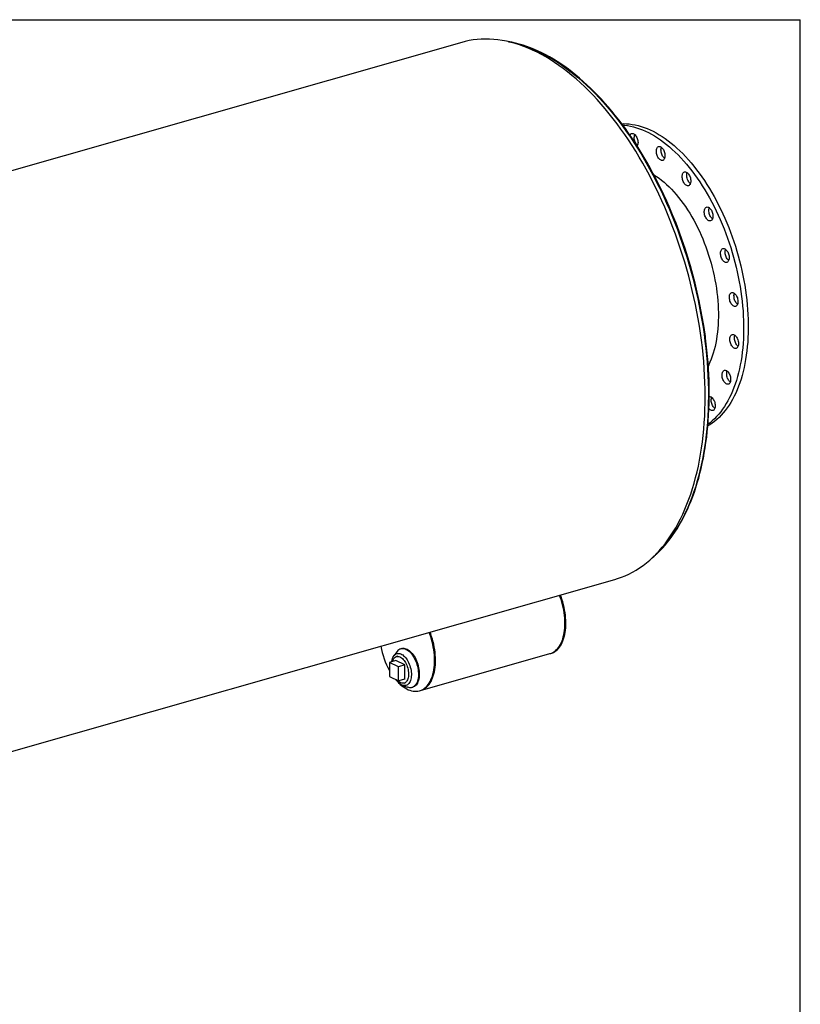
# Model space of a CAD drawing. Units: inches. Extents: x 16 to 336, y 16 to 252.
# Drawn here: x 268 to 336, y 167 to 252 of the extents above; entities that cross this region are included whole.
import ezdxf

# ---------------------------------------------------------------- set-up
doc = ezdxf.new("R2010")
doc.units = ezdxf.units.IN
doc.header["$LTSCALE"] = 32
doc.header["$MEASUREMENT"] = 0
doc.layers.add('FORMAT', color=7, linetype='Continuous')

msp = doc.modelspace()

# ---------------------------------------------------------------- linework, layer by layer
at = {"color": 7, "linetype": 'Continuous', "lineweight": 25}
for p, q in [((306.6389, 250.0362), (210.8567, 222.7363)), ((224.1286, 176.1717), (319.9108, 203.4717)), ((301.0307, 197.2311), (300.7485, 196.8514)), ((301.4306, 197.4891), (301.3554, 197.4677)), ((300.9092, 196.4343), (300.3642, 196.279)), ((301.6939, 196.0558), (300.9092, 196.4343)), ((301.0817, 196.8126), (300.9815, 196.7841)), ((303.0675, 193.843), (314.2889, 197.0413)), ((314.2889, 197.0413), (314.3727, 197.0652)), ((300.3642, 196.279), (300.3793, 195.0585)), ((301.1489, 195.9004), (300.3642, 196.279)), ((301.6939, 196.0558), (301.1489, 195.9004)), ((301.1639, 194.68), (301.1489, 195.9004)), ((301.709, 194.8353), (301.6939, 196.0558)), ((300.3793, 195.0585), (301.1639, 194.68)), ((301.709, 194.8353), (301.1639, 194.68)), ((301.4742, 194.3055), (301.9141, 194.1317)), ((301.6367, 194.4856), (301.7368, 194.5141)), ((302.3148, 194.1018), (302.3899, 194.1232)), ((302.9837, 193.8191), (303.0675, 193.843))]:
    msp.add_line(p, q, dxfattribs=at)
at = {"color": 7, "linetype": 'Continuous', "lineweight": 25, "flags": 128}
for points in [[(319.9108, 203.4717), (320.1495, 203.5441), (320.4819, 203.6599), (320.8093, 203.7916), (321.1315, 203.9391), (321.4482, 204.1024), (321.7594, 204.2814), (322.0646, 204.4759), (322.3638, 204.6857), (322.6567, 204.9108), (322.9432, 205.151), (323.2229, 205.4061), (323.4958, 205.6759), (323.7617, 205.9603), (324.0203, 206.259), (324.2715, 206.5719), (324.515, 206.8988), (324.7509, 207.2393), (324.9788, 207.5934), (325.1986, 207.9606), (325.4102, 208.3408), (325.6134, 208.7338), (325.808, 209.1392), (325.9941, 209.5567), (326.1713, 209.9862), (326.3397, 210.4272), (326.499, 210.8794), (326.6492, 211.3427), (326.7901, 211.8166), (326.9217, 212.3008), (327.0439, 212.795), (327.1566, 213.2988), (327.2597, 213.8119), (327.3532, 214.3339), (327.4369, 214.8646), (327.5108, 215.4034), (327.5749, 215.9501), (327.6292, 216.5042), (327.6735, 217.0654), (327.7079, 217.6333), (327.7323, 218.2075), (327.7468, 218.7876), (327.7512, 219.3732), (327.7456, 219.9639), (327.7301, 220.5593), (327.7046, 221.1589), (327.6691, 221.7625), (327.6236, 222.3694), (327.5683, 222.9794), (327.5031, 223.592), (327.4281, 224.2068), (327.3432, 224.8234), (327.2487, 225.4413), (327.1446, 226.0601), (327.0308, 226.6793), (326.9076, 227.2986), (326.7749, 227.9176), (326.6329, 228.5357), (326.4817, 229.1526), (326.3214, 229.7679), (326.152, 230.3811), (325.9738, 230.9917), (325.7868, 231.5995), (325.5912, 232.2039), (325.387, 232.8045), (325.1745, 233.4009), (324.9538, 233.9928), (324.725, 234.5797), (324.4883, 235.1611), (324.2439, 235.7368), (323.9919, 236.3062), (323.7324, 236.8691), (323.4658, 237.425), (323.1921, 237.9735), (322.9116, 238.5142), (322.6245, 239.0469), (322.3308, 239.571), (322.0309, 240.0863), (321.725, 240.5924), (321.4132, 241.0889), (321.0959, 241.5756), (320.7731, 242.052), (320.4451, 242.5178), (320.1122, 242.9728), (319.7746, 243.4165), (319.4324, 243.8488), (319.0861, 244.2692), (318.7357, 244.6776), (318.3815, 245.0735), (318.0238, 245.4569), (317.6629, 245.8273), (317.2989, 246.1845), (316.9321, 246.5283), (316.5628, 246.8585), (316.1912, 247.1748), (315.8177, 247.4769), (315.4423, 247.7648), (315.0655, 248.0382), (314.6874, 248.2968), (314.3084, 248.5406), (313.9286, 248.7694), (313.5484, 248.9829), (313.168, 249.1811), (312.7877, 249.3638), (312.4077, 249.5309), (312.0283, 249.6823), (311.6497, 249.8178), (311.2723, 249.9374), (310.8963, 250.041), (310.5219, 250.1285), (310.1494, 250.1999), (309.7791, 250.2551), (309.4112, 250.294), (309.046, 250.3167), (308.6836, 250.3232), (308.3245, 250.3133), (307.9688, 250.2872), (307.6167, 250.2449), (307.2685, 250.1863), (306.9245, 250.1115), (306.6389, 250.0362)], [(324.2961, 236.5404), (324.1654, 236.8248), (323.9376, 237.3035), (323.7044, 237.7767), (323.4661, 238.2444), (323.2227, 238.7062), (322.9744, 239.1618), (322.7212, 239.6112), (322.4634, 240.0539), (322.201, 240.4898), (321.9342, 240.9187), (321.6631, 241.3403), (321.3878, 241.7545), (321.1086, 242.161), (320.8254, 242.5595), (320.5385, 242.95), (320.2481, 243.3321), (319.9542, 243.7058), (319.657, 244.0707), (319.3567, 244.4267), (319.0535, 244.7737), (318.7473, 245.1114), (318.4386, 245.4396), (318.1273, 245.7583), (317.8136, 246.0671), (317.4977, 246.3661), (317.1798, 246.6549), (316.86, 246.9334), (316.5385, 247.2016), (316.2155, 247.4592), (315.891, 247.7061), (315.5654, 247.9422), (315.2387, 248.1673), (314.9111, 248.3814), (314.5828, 248.5842), (314.254, 248.7758), (313.9248, 248.9559), (313.5954, 249.1246), (313.266, 249.2816), (312.9368, 249.427), (312.6079, 249.5606), (312.2795, 249.6823), (311.9519, 249.7921), (311.6251, 249.89), (311.2994, 249.9758), (310.9749, 250.0496), (310.6518, 250.1112), (310.3446, 250.1586)], [(310.6877, 250.0917), (310.7896, 250.0724), (311.1586, 249.9928), (311.5293, 249.8973), (311.9014, 249.786), (312.2748, 249.659), (312.6492, 249.5164), (313.0242, 249.3583), (313.3998, 249.1848), (313.7754, 248.9959), (314.1511, 248.7919), (314.5264, 248.5729), (314.9011, 248.339), (315.275, 248.0904), (315.6477, 247.8272), (316.0192, 247.5497), (316.389, 247.258), (316.7569, 246.9523), (317.1228, 246.6329), (317.4863, 246.2999), (317.8472, 245.9536), (318.2052, 245.5942), (318.5601, 245.222), (318.9117, 244.8372), (319.2596, 244.4401), (319.6038, 244.031), (319.9439, 243.6101), (320.2797, 243.1777), (320.6109, 242.7341), (320.9374, 242.2797), (321.259, 241.8147), (321.5753, 241.3394), (321.8862, 240.8542), (322.1915, 240.3595), (322.491, 239.8555), (322.7844, 239.3426), (323.0716, 238.8212), (323.3523, 238.2915), (323.6264, 237.7541), (323.8937, 237.2091), (324.154, 236.6571), (324.4071, 236.0984), (324.6528, 235.5333), (324.8911, 234.9624), (325.1216, 234.3858), (325.3443, 233.8041), (325.559, 233.2177), (325.7655, 232.6269), (325.9638, 232.0322), (326.1536, 231.4339), (326.3349, 230.8325), (326.5075, 230.2284), (326.6714, 229.6219), (326.8263, 229.0136), (326.9722, 228.4038), (327.109, 227.793), (327.2365, 227.1815), (327.3548, 226.5698), (327.4637, 225.9584), (327.5632, 225.3475), (327.6531, 224.7377), (327.7335, 224.1293), (327.8042, 223.5229), (327.8653, 222.9187), (327.9166, 222.3172), (327.9582, 221.7188), (327.9899, 221.124), (328.0119, 220.5331), (328.024, 219.9466), (328.0264, 219.3648), (328.0188, 218.7881), (328.0015, 218.217), (327.9743, 217.6518), (327.9373, 217.0929), (327.8906, 216.5407), (327.8341, 215.9956), (327.7679, 215.4579), (327.692, 214.9281), (327.6065, 214.4065), (327.5115, 213.8933), (327.407, 213.3891), (327.2931, 212.8941), (327.1699, 212.4087), (327.0374, 211.9333), (326.8958, 211.468), (326.7451, 211.0133), (326.5854, 210.5695), (326.4169, 210.1368), (326.2397, 209.7156), (326.0538, 209.3062), (325.8595, 208.9087), (325.6568, 208.5236), (325.4459, 208.1511), (325.2269, 207.7914), (325.0001, 207.4448), (324.7654, 207.1115), (324.5232, 206.7917), (324.2735, 206.4857), (324.0166, 206.1937), (323.7525, 205.9158), (323.4816, 205.6523), (323.3804, 205.5591)], [(320.5154, 242.9842), (320.6708, 242.987), (320.9197, 242.9806), (321.1709, 242.9607), (321.4242, 242.9273), (321.6794, 242.8806), (321.9362, 242.8204), (322.1943, 242.747), (322.4535, 242.6603), (322.7135, 242.5604), (322.9741, 242.4475), (323.2349, 242.3217), (323.4958, 242.183), (323.7564, 242.0317), (324.0166, 241.8679), (324.276, 241.6917), (324.5343, 241.5034), (324.7914, 241.303), (325.047, 241.0909), (325.3007, 240.8672), (325.5524, 240.6322), (325.8018, 240.386), (326.0486, 240.129), (326.2927, 239.8614), (326.5337, 239.5835), (326.7713, 239.2955), (327.0055, 238.9977), (327.2359, 238.6905), (327.4623, 238.3741), (327.6844, 238.0489), (327.9021, 237.7152), (328.1151, 237.3734), (328.3233, 237.0236), (328.5263, 236.6665), (328.7241, 236.3022), (328.9163, 235.9311), (329.1029, 235.5537), (329.2835, 235.1703), (329.4582, 234.7813), (329.6265, 234.3871), (329.7885, 233.988), (329.9439, 233.5845), (330.0926, 233.177), (330.2343, 232.766), (330.3691, 232.3517), (330.4967, 231.9346), (330.6171, 231.5153), (330.73, 231.0939), (330.8354, 230.6711), (330.9332, 230.2472), (331.0232, 229.8227), (331.1055, 229.3979), (331.1798, 228.9733), (331.2462, 228.5494), (331.3045, 228.1265), (331.3547, 227.7051), (331.3968, 227.2856), (331.4307, 226.8684), (331.4564, 226.454), (331.4738, 226.0428), (331.483, 225.6351), (331.4839, 225.2315), (331.4764, 224.8322), (331.4608, 224.4378), (331.4368, 224.0485), (331.4047, 223.6648), (331.3643, 223.2871), (331.3158, 222.9158), (331.2592, 222.5512), (331.1945, 222.1937), (331.1219, 221.8436), (331.0413, 221.5014), (330.9529, 221.1673), (330.8567, 220.8417), (330.7529, 220.5249), (330.6416, 220.2173), (330.5228, 219.9191), (330.3967, 219.6307), (330.2635, 219.3523), (330.1231, 219.0842), (329.9759, 218.8267), (329.8219, 218.5801), (329.6613, 218.3445), (329.4943, 218.1203), (329.321, 217.9077), (329.1416, 217.7068), (328.9563, 217.5179), (328.7652, 217.3411), (328.5686, 217.1767), (328.3667, 217.0249), (328.1596, 216.8856), (327.9827, 216.7791)], [(320.607, 242.8609), (320.7701, 242.8465), (321.0235, 242.8131), (321.2786, 242.7663), (321.5354, 242.7062), (321.7935, 242.6327), (322.0527, 242.546), (322.3127, 242.4462), (322.5733, 242.3333), (322.8342, 242.2075), (323.095, 242.0688), (323.3557, 241.9175), (323.6158, 241.7537), (323.8752, 241.5775), (324.1336, 241.3891), (324.3907, 241.1888), (324.6462, 240.9767), (324.9, 240.753), (325.1517, 240.5179), (325.401, 240.2718), (325.6479, 240.0148), (325.8919, 239.7472), (326.1329, 239.4692), (326.3706, 239.1812), (326.6047, 238.8835), (326.8351, 238.5763), (327.0615, 238.2599), (327.2836, 237.9347), (327.5013, 237.601), (327.7144, 237.2591), (327.9225, 236.9094), (328.1256, 236.5522), (328.3233, 236.1879), (328.5156, 235.8169), (328.7021, 235.4395), (328.8828, 235.0561), (329.0574, 234.6671), (329.2258, 234.2728), (329.3877, 233.8738), (329.5431, 233.4703), (329.6918, 233.0628), (329.8336, 232.6517), (329.9684, 232.2375), (330.096, 231.8204), (330.2163, 231.401), (330.3292, 230.9797), (330.4346, 230.5569), (330.5324, 230.133), (330.6225, 229.7084), (330.7047, 229.2837), (330.779, 228.8591), (330.8454, 228.4351), (330.9037, 228.0123), (330.954, 227.5909), (330.9961, 227.1714), (331.03, 226.7542), (331.0556, 226.3398), (331.0731, 225.9286), (331.0822, 225.5209), (331.0831, 225.1173), (331.0757, 224.718), (331.06, 224.3235), (331.0361, 223.9343), (331.0039, 223.5506), (330.9636, 223.1729), (330.9151, 222.8016), (330.8584, 222.437), (330.7938, 222.0794), (330.7211, 221.7294), (330.6405, 221.3872), (330.5521, 221.0531), (330.456, 220.7275), (330.3522, 220.4107), (330.2408, 220.1031), (330.122, 219.8049), (329.996, 219.5164), (329.8627, 219.238), (329.7224, 218.97), (329.5752, 218.7125), (329.4212, 218.4658), (329.2606, 218.2303), (329.0936, 218.0061), (328.9203, 217.7934), (328.7408, 217.5926), (328.5555, 217.4036), (328.3645, 217.2269), (328.1679, 217.0625), (327.9952, 216.9316)], [(321.228, 241.9868), (321.238, 242.0068), (321.272, 242.0579), (321.3122, 242.0973), (321.3577, 242.1239), (321.4076, 242.1373), (321.4606, 242.1372), (321.5157, 242.1235), (321.5716, 242.0966), (321.6269, 242.057), (321.6806, 242.0056), (321.7314, 241.9437), (321.7781, 241.8725), (321.8198, 241.7937), (321.8555, 241.709), (321.8843, 241.6203), (321.9057, 241.5296), (321.9192, 241.4389), (321.9244, 241.3503), (321.9213, 241.2656), (321.91, 241.187), (321.8906, 241.1159), (321.8636, 241.0542), (321.8559, 241.0406)], [(321.8878, 241.1083), (321.8754, 241.1183), (321.8217, 241.1696), (321.7709, 241.2316), (321.7242, 241.3027), (321.6825, 241.3816), (321.6469, 241.4663), (321.618, 241.555), (321.5966, 241.6457), (321.5831, 241.7364), (321.5779, 241.825)], [(323.5313, 240.7536), (323.5515, 240.8238), (323.5792, 240.8845), (323.6139, 240.9345), (323.6546, 240.9726), (323.7007, 240.998), (323.7509, 241.01), (323.8042, 241.0085), (323.8594, 240.9935), (323.9152, 240.9653), (323.9705, 240.9245), (324.024, 240.872), (324.0744, 240.8091), (324.1207, 240.737), (324.1618, 240.6575), (324.1968, 240.5723), (324.2249, 240.4833), (324.2456, 240.3926), (324.2582, 240.302), (324.2626, 240.2137), (324.2587, 240.1296), (324.2465, 240.0516), (324.2263, 239.9814), (324.1986, 239.9207), (324.1639, 239.8707), (324.1232, 239.8326), (324.0771, 239.8072), (324.0269, 239.7952), (323.9736, 239.7967), (323.9184, 239.8117), (323.8626, 239.8399), (323.8073, 239.8807), (323.7539, 239.9332), (323.7034, 239.9962), (323.6571, 240.0682), (323.616, 240.1477), (323.581, 240.2329), (323.5529, 240.3219), (323.5323, 240.4127), (323.5196, 240.5032), (323.5152, 240.5915), (323.5191, 240.6756), (323.5313, 240.7536)], [(324.2259, 239.9804), (324.2081, 239.995), (324.1546, 240.0474), (324.1042, 240.1104), (324.0579, 240.1824), (324.0168, 240.2619), (323.9818, 240.3471), (323.9536, 240.4361), (323.933, 240.5269), (323.9204, 240.6174), (323.9159, 240.7058), (323.9199, 240.7899), (323.9321, 240.8678)], [(323.9321, 240.8678), (323.9523, 240.938), (323.9527, 240.9391)], [(323.3007, 238.565), (323.303, 238.5636), (323.5252, 238.4182), (323.7464, 238.2607), (323.9664, 238.0912), (324.1849, 237.91), (324.4016, 237.7172), (324.6162, 237.5133), (324.8284, 237.2983), (325.0379, 237.0727), (325.2444, 236.8367), (325.4477, 236.5906), (325.6475, 236.3349), (325.8434, 236.0698), (326.0353, 235.7958), (326.2229, 235.5131), (326.4058, 235.2221), (326.5839, 234.9234), (326.7569, 234.6172), (326.9246, 234.304), (327.0868, 233.9842), (327.2432, 233.6583), (327.3936, 233.3267), (327.5378, 232.9898), (327.6756, 232.6482), (327.8069, 232.3022), (327.9314, 231.9524), (328.0489, 231.5992), (328.1594, 231.2431), (328.2627, 230.8847), (328.3585, 230.5243), (328.4469, 230.1625), (328.5276, 229.7998), (328.6006, 229.4366), (328.6658, 229.0735), (328.723, 228.711), (328.7723, 228.3496), (328.8134, 227.9897), (328.8464, 227.6318), (328.8713, 227.2765), (328.8879, 226.9242), (328.8963, 226.5754), (328.8965, 226.2306), (328.8884, 225.8902), (328.8721, 225.5547), (328.8476, 225.2246), (328.8149, 224.9003), (328.7741, 224.5823), (328.7252, 224.271), (328.6683, 223.9668), (328.6034, 223.6702), (328.5307, 223.3814), (328.4503, 223.1011), (328.3622, 222.8294), (328.2667, 222.5669), (328.1637, 222.3138), (328.0535, 222.0705), (328.0197, 222.0006)], [(325.82, 238.6936), (325.8552, 238.7424), (325.8966, 238.7793), (325.9431, 238.8033), (325.9937, 238.8141), (326.0472, 238.8112), (326.1025, 238.7948), (326.1584, 238.7653), (326.2135, 238.7233), (326.2667, 238.6697), (326.3168, 238.6058), (326.3626, 238.5329), (326.4031, 238.4528), (326.4375, 238.3671), (326.4649, 238.2779), (326.4848, 238.187), (326.4966, 238.0966), (326.5002, 238.0086), (326.4954, 237.925), (326.4824, 237.8477), (326.4614, 237.7785), (326.433, 237.7187), (326.3977, 237.6699), (326.3563, 237.633), (326.3099, 237.609), (326.2593, 237.5983), (326.2057, 237.6011), (326.1504, 237.6175), (326.0946, 237.647), (326.0394, 237.689), (325.9862, 237.7426), (325.9362, 237.8065), (325.8903, 237.8794), (325.8498, 237.9595), (325.8155, 238.0452), (325.788, 238.1344), (325.7682, 238.2253), (325.7563, 238.3157), (325.7528, 238.4037), (325.7575, 238.4873), (325.7705, 238.5646), (325.7915, 238.6339), (325.82, 238.6936)], [(326.4635, 237.7839), (326.4402, 237.8033), (326.387, 237.8568), (326.3369, 237.9208), (326.2911, 237.9936), (326.2506, 238.0738), (326.2162, 238.1594), (326.1888, 238.2487), (326.169, 238.3395), (326.1571, 238.43), (326.1535, 238.5179), (326.1583, 238.6015), (326.1713, 238.6788), (326.1902, 238.7426)], [(327.819, 235.7323), (327.866, 235.755), (327.9169, 235.7644), (327.9707, 235.7602), (328.0261, 235.7425), (328.0819, 235.7116), (328.1369, 235.6684), (328.1899, 235.6138), (328.2396, 235.5489), (328.2849, 235.4752), (328.3249, 235.3944), (328.3586, 235.3083), (328.3852, 235.2188), (328.4043, 235.1279), (328.4153, 235.0376), (328.4181, 234.95), (328.4125, 234.867), (328.3986, 234.7904), (328.3769, 234.722), (328.3478, 234.6633), (328.3118, 234.6157), (328.2699, 234.58), (328.223, 234.5573), (328.172, 234.5479), (328.1183, 234.5522), (328.0628, 234.5699), (328.007, 234.6007), (327.952, 234.6439), (327.8991, 234.6986), (327.8494, 234.7634), (327.804, 234.8371), (327.7641, 234.9179), (327.7304, 235.004), (327.7037, 235.0935), (327.6846, 235.1844), (327.6736, 235.2747), (327.6709, 235.3623), (327.6765, 235.4453), (327.6903, 235.5219), (327.712, 235.5903), (327.7412, 235.649), (327.7771, 235.6967), (327.819, 235.7323)], [(328.3815, 234.7339), (328.3527, 234.7581), (328.2998, 234.8128), (328.2501, 234.8777), (328.2048, 234.9513), (328.1648, 235.0321), (328.1311, 235.1182), (328.1045, 235.2077), (328.0854, 235.2986), (328.0744, 235.3889), (328.0716, 235.4765), (328.0772, 235.5596), (328.0911, 235.6361), (328.1082, 235.6926)], [(329.3328, 232.1596), (329.3868, 232.154), (329.4424, 232.135), (329.4982, 232.1029), (329.553, 232.0585), (329.6057, 232.0027), (329.655, 231.9369), (329.6998, 231.8624), (329.7392, 231.781), (329.7722, 231.6945), (329.7982, 231.6048), (329.8164, 231.5138), (329.8267, 231.4237), (329.8286, 231.3365), (329.8221, 231.254), (329.8075, 231.1782), (329.785, 231.1107), (329.7551, 231.0531), (329.7186, 231.0065), (329.6761, 230.9722), (329.6287, 230.9508), (329.5774, 230.9428), (329.5234, 230.9483), (329.4679, 230.9674), (329.4121, 230.9995), (329.3573, 231.0439), (329.3046, 231.0996), (329.2553, 231.1655), (329.2105, 231.2399), (329.1711, 231.3213), (329.1381, 231.4078), (329.1121, 231.4976), (329.0938, 231.5885), (329.0836, 231.6786), (329.0817, 231.7659), (329.0882, 231.8483), (329.1028, 231.9241), (329.1253, 231.9916), (329.1552, 232.0493), (329.1917, 232.0958), (329.2342, 232.1302), (329.2816, 232.1516), (329.3328, 232.1596)], [(329.7922, 231.1289), (329.758, 231.1581), (329.7054, 231.2138), (329.6561, 231.2797), (329.6112, 231.3541), (329.5719, 231.4355), (329.5388, 231.5221), (329.5129, 231.6118), (329.4946, 231.7027), (329.4844, 231.7928), (329.4825, 231.8801), (329.4889, 231.9625), (329.5036, 232.0384), (329.5189, 232.0876)], [(330.2132, 228.3252), (330.269, 228.2919), (330.3237, 228.2463), (330.3761, 228.1895), (330.425, 228.1227), (330.4693, 228.0475), (330.5081, 227.9655), (330.5404, 227.8786), (330.5656, 227.7886), (330.5831, 227.6977), (330.5925, 227.6078), (330.5936, 227.5209), (330.5863, 227.439), (330.5709, 227.364), (330.5476, 227.2974), (330.517, 227.2408), (330.4798, 227.1955), (330.4368, 227.1624), (330.389, 227.1423), (330.3374, 227.1356), (330.2832, 227.1425), (330.2276, 227.1629), (330.1718, 227.1963), (330.1171, 227.2419), (330.0648, 227.2987), (330.0159, 227.3654), (329.9715, 227.4407), (329.9328, 227.5227), (329.9004, 227.6096), (329.8752, 227.6995), (329.8577, 227.7905), (329.8483, 227.8804), (329.8473, 227.9673), (329.8545, 228.0491), (329.87, 228.1242), (329.8932, 228.1908), (329.9238, 228.2474), (329.961, 228.2927), (330.004, 228.3258), (330.0518, 228.3459), (330.1034, 228.3525), (330.1576, 228.3456), (330.2132, 228.3252)], [(330.5574, 227.3218), (330.5179, 227.3561), (330.4655, 227.4129), (330.4166, 227.4797), (330.3723, 227.5549), (330.3335, 227.6369), (330.3012, 227.7238), (330.276, 227.8138), (330.2585, 227.9047), (330.2491, 227.9946), (330.248, 228.0815), (330.2553, 228.1634), (330.2707, 228.2384), (330.2842, 228.2806)], [(323.1462, 205.3409), (323.3299, 205.4968), (323.5722, 205.7178), (323.8094, 205.9499), (324.0413, 206.1929), (324.2678, 206.4466), (324.4888, 206.711), (324.7042, 206.9859), (324.9138, 207.2712), (325.1175, 207.5667), (325.3153, 207.8722), (325.507, 208.1877), (325.6924, 208.5128), (325.8716, 208.8475), (326.0444, 209.1915), (326.2108, 209.5448), (326.3705, 209.907), (326.5237, 210.278), (326.6701, 210.6576), (326.8097, 211.0456), (326.9424, 211.4417), (327.0682, 211.8459), (327.1871, 212.2578), (327.2988, 212.6773), (327.4035, 213.1041), (327.501, 213.538), (327.5914, 213.9788), (327.6745, 214.4262), (327.7503, 214.88), (327.8187, 215.3401), (327.8799, 215.806), (327.9336, 216.2777), (327.98, 216.7548), (328.0189, 217.2371), (328.0504, 217.7244), (328.0745, 218.2164), (328.091, 218.7129), (328.1002, 219.2136), (328.1018, 219.7182), (328.096, 220.2265), (328.0827, 220.7382), (328.0619, 221.253), (328.0337, 221.7708), (327.9981, 222.2912), (327.9551, 222.8139), (327.9047, 223.3387), (327.8469, 223.8654), (327.7818, 224.3936), (327.7648, 224.518)], [(330.374, 224.6046), (330.4261, 224.5467), (330.4746, 224.479), (330.5184, 224.403), (330.5566, 224.3205), (330.5882, 224.2331), (330.6127, 224.143), (330.6294, 224.0521), (330.6379, 223.9624), (330.6382, 223.8759), (330.6301, 223.7946), (330.6138, 223.7204), (330.5898, 223.6547), (330.5586, 223.5992), (330.5207, 223.555), (330.4772, 223.5232), (330.429, 223.5044), (330.377, 223.4991), (330.3226, 223.5074), (330.267, 223.5291), (330.2112, 223.5638), (330.1567, 223.6105), (330.1047, 223.6684), (330.0562, 223.7361), (330.0123, 223.812), (329.9742, 223.8946), (329.9425, 223.9819), (329.9181, 224.0721), (329.9014, 224.163), (329.8928, 224.2527), (329.8926, 224.3392), (329.9007, 224.4204), (329.9169, 224.4947), (329.9409, 224.5603), (329.9722, 224.6159), (330.01, 224.66), (330.0535, 224.6919), (330.1018, 224.7106), (330.1537, 224.7159), (330.2081, 224.7076), (330.2638, 224.6859), (330.3195, 224.6513), (330.374, 224.6046)], [(330.6024, 223.6853), (330.5575, 223.7247), (330.5054, 223.7826), (330.4569, 223.8503), (330.4131, 223.9263), (330.3749, 224.0088), (330.3433, 224.0962), (330.3188, 224.1863), (330.3021, 224.2772), (330.2936, 224.3669), (330.2933, 224.4534), (330.3014, 224.5347), (330.3177, 224.6089), (330.3291, 224.644)], [(329.7994, 221.3617), (329.8427, 221.285), (329.8803, 221.2019), (329.9112, 221.1142), (329.9349, 221.0239), (329.9508, 220.933), (329.9586, 220.8435), (329.958, 220.7575), (329.9491, 220.6769), (329.932, 220.6034), (329.9072, 220.5387), (329.8753, 220.4842), (329.8369, 220.4413), (329.7928, 220.4107), (329.7442, 220.3933), (329.6919, 220.3893), (329.6374, 220.399), (329.5816, 220.422), (329.526, 220.4579), (329.4716, 220.5058), (329.4199, 220.5647), (329.3718, 220.6333), (329.3285, 220.71), (329.2909, 220.7931), (329.26, 220.8809), (329.2363, 220.9712), (329.2204, 221.0621), (329.2126, 221.1515), (329.2132, 221.2375), (329.2222, 221.3182), (329.2392, 221.3917), (329.264, 221.4564), (329.2959, 221.5108), (329.3344, 221.5538), (329.3784, 221.5843), (329.4271, 221.6017), (329.4793, 221.6057), (329.5339, 221.596), (329.5896, 221.573), (329.6453, 221.5372), (329.6996, 221.4892), (329.7514, 221.4303), (329.7994, 221.3617)], [(329.9226, 220.5753), (329.8724, 220.62), (329.8206, 220.6789), (329.7726, 220.7475), (329.7293, 220.8242), (329.6917, 220.9074), (329.6607, 220.9951), (329.637, 221.0854), (329.6211, 221.1763), (329.6134, 221.2657), (329.614, 221.3518), (329.6229, 221.4324), (329.64, 221.5059), (329.6494, 221.534)], [(328.5457, 218.9142), (328.576, 218.8262), (328.5989, 218.7357), (328.614, 218.6449), (328.6209, 218.5557), (328.6195, 218.4701), (328.6098, 218.3901), (328.5919, 218.3174), (328.5664, 218.2537), (328.5338, 218.2003), (328.4948, 218.1586), (328.4502, 218.1293), (328.4011, 218.1132), (328.3486, 218.1106), (328.2939, 218.1216), (328.2381, 218.146), (328.1825, 218.1831), (328.1284, 218.2322), (328.0769, 218.2921), (328.0765, 218.2926)], [(328.0989, 219.3245), (328.1467, 219.3263), (328.2015, 219.3153), (328.2573, 219.2909), (328.3128, 219.2538), (328.367, 219.2047), (328.4184, 219.1448), (328.466, 219.0753), (328.5088, 218.9979), (328.5457, 218.9142)], [(328.5847, 218.2962), (328.5833, 218.2973), (328.5291, 218.3464), (328.4777, 218.4063), (328.4301, 218.4758), (328.3873, 218.5532), (328.3504, 218.6369), (328.3201, 218.725), (328.2972, 218.8154), (328.2821, 218.9063), (328.2752, 218.9955), (328.2766, 219.081), (328.2863, 219.161), (328.3042, 219.2337), (328.3114, 219.2549)], [(314.2889, 197.0413), (314.3794, 197.071), (314.4995, 197.1229), (314.615, 197.1879), (314.7256, 197.2657), (314.8309, 197.356), (314.9305, 197.4585), (315.0241, 197.5729), (315.1114, 197.6987), (315.192, 197.8356), (315.2657, 197.9831), (315.3323, 198.1406), (315.3914, 198.3076), (315.4429, 198.4836), (315.4867, 198.6679), (315.5225, 198.8598), (315.5502, 199.0588), (315.5698, 199.2641), (315.5811, 199.475), (315.5842, 199.6908), (315.579, 199.9108), (315.5656, 200.1341), (315.5439, 200.36), (315.5141, 200.5878), (315.4763, 200.8166), (315.4306, 201.0457), (315.3771, 201.2742), (315.3161, 201.5013), (315.2477, 201.7264), (315.1722, 201.9486), (315.1142, 202.1046)], [(314.2889, 197.0413), (314.3794, 197.071), (314.4995, 197.1229), (314.615, 197.1879), (314.7256, 197.2657), (314.8309, 197.356), (314.9305, 197.4585), (315.0241, 197.5729), (315.1114, 197.6987), (315.192, 197.8356), (315.2657, 197.9831), (315.3323, 198.1406), (315.3914, 198.3076), (315.4429, 198.4836), (315.4867, 198.6679), (315.5225, 198.8598), (315.5502, 199.0588), (315.5698, 199.2641), (315.5811, 199.475), (315.5842, 199.6908), (315.579, 199.9108), (315.5656, 200.1341), (315.5439, 200.36), (315.5141, 200.5878), (315.4763, 200.8166), (315.4306, 201.0457), (315.3771, 201.2742), (315.3161, 201.5013), (315.2477, 201.7264), (315.1722, 201.9486), (315.1142, 202.1046)], [(314.3727, 197.0652), (314.4633, 197.0949), (314.5833, 197.1468), (314.6988, 197.2118), (314.8094, 197.2895), (314.9147, 197.3799), (315.0143, 197.4824), (315.1079, 197.5968), (315.1952, 197.7226), (315.2758, 197.8595), (315.3496, 198.007), (315.4161, 198.1645), (315.4752, 198.3315), (315.5268, 198.5075), (315.5705, 198.6918), (315.6063, 198.8837), (315.634, 199.0827), (315.6536, 199.288), (315.665, 199.4989), (315.6681, 199.7147), (315.6629, 199.9347), (315.6494, 200.158), (315.6278, 200.3839), (315.598, 200.6117), (315.5602, 200.8405), (315.5144, 201.0696), (315.461, 201.2981), (315.3999, 201.5252), (315.3315, 201.7503), (315.256, 201.9724), (315.1981, 202.1285)], [(303.0675, 193.843), (303.1581, 193.8727), (303.2781, 193.9246), (303.3936, 193.9896), (303.5042, 194.0673), (303.6095, 194.1576), (303.7091, 194.2602), (303.8028, 194.3746), (303.89, 194.5004), (303.9707, 194.6373), (304.0444, 194.7848), (304.1109, 194.9423), (304.17, 195.1093), (304.2216, 195.2853), (304.2653, 195.4695), (304.3011, 195.6615), (304.3288, 195.8605), (304.3484, 196.0658), (304.3598, 196.2767), (304.3629, 196.4925), (304.3577, 196.7124), (304.3442, 196.9358), (304.3226, 197.1617), (304.2928, 197.3895), (304.255, 197.6183), (304.2092, 197.8473), (304.1558, 198.0759), (304.0947, 198.303), (304.0264, 198.5281), (303.9509, 198.7502), (303.8929, 198.9063)], [(303.0675, 193.843), (303.1581, 193.8727), (303.2781, 193.9246), (303.3936, 193.9896), (303.5042, 194.0673), (303.6095, 194.1576), (303.7091, 194.2602), (303.8028, 194.3746), (303.89, 194.5004), (303.9707, 194.6373), (304.0444, 194.7848), (304.1109, 194.9423), (304.17, 195.1093), (304.2216, 195.2853), (304.2653, 195.4695), (304.3011, 195.6615), (304.3288, 195.8605), (304.3484, 196.0658), (304.3598, 196.2767), (304.3629, 196.4925), (304.3577, 196.7124), (304.3442, 196.9358), (304.3226, 197.1617), (304.2928, 197.3895), (304.255, 197.6183), (304.2092, 197.8473), (304.1558, 198.0759), (304.0947, 198.303), (304.0264, 198.5281), (303.9509, 198.7502), (303.8929, 198.9063)], [(300.8961, 194.8092), (300.9076, 194.7953), (301.0376, 194.6456), (301.1705, 194.5063), (301.3059, 194.3779), (301.4433, 194.2609), (301.5823, 194.1557), (301.7223, 194.0626), (301.8629, 193.982), (302.0035, 193.9141), (302.1438, 193.8593), (302.2832, 193.8175), (302.4212, 193.7892), (302.5574, 193.7742), (302.6912, 193.7727), (302.8223, 193.7846), (302.9501, 193.81), (303.0742, 193.8488), (303.1943, 193.9007), (303.3098, 193.9657), (303.4204, 194.0434), (303.5257, 194.1337), (303.6253, 194.2363), (303.7189, 194.3507), (303.8062, 194.4765), (303.8868, 194.6134), (303.9605, 194.7609), (304.0271, 194.9184), (304.0862, 195.0854), (304.1377, 195.2614), (304.1815, 195.4456), (304.2173, 195.6376), (304.245, 195.8366), (304.2646, 196.0419), (304.2759, 196.2528), (304.279, 196.4686), (304.2738, 196.6885), (304.2604, 196.9119), (304.2387, 197.1378), (304.209, 197.3656), (304.1711, 197.5944), (304.1254, 197.8234), (304.0719, 198.052), (304.0109, 198.2791), (303.9425, 198.5042), (303.867, 198.7263), (303.8091, 198.8824)], [(301.366, 197.4706), (301.4517, 197.4859), (301.5406, 197.4874), (301.6317, 197.4753), (301.7246, 197.4495), (301.8183, 197.4104), (301.9122, 197.3581), (302.0054, 197.2932), (302.0973, 197.2162), (302.187, 197.1276), (302.2739, 197.0282), (302.3573, 196.9188), (302.4365, 196.8002), (302.5108, 196.6735), (302.5797, 196.5396), (302.6427, 196.3997), (302.6991, 196.2548), (302.7485, 196.1061), (302.7906, 195.9548), (302.825, 195.8022), (302.8514, 195.6494), (302.8697, 195.4977), (302.8796, 195.3483), (302.8811, 195.2025), (302.8742, 195.0613), (302.8589, 194.9259), (302.8354, 194.7975), (302.8038, 194.677), (302.7644, 194.5654), (302.7176, 194.4637), (302.6636, 194.3726), (302.603, 194.2928), (302.5361, 194.2251), (302.4637, 194.1699), (302.3862, 194.1277), (302.3042, 194.0989), (302.2185, 194.0836), (302.1296, 194.082), (302.0385, 194.0942), (301.9456, 194.1199), (301.9141, 194.1317)], [(301.4306, 197.4891), (301.4411, 197.492), (301.5269, 197.5073), (301.6157, 197.5089), (301.7069, 197.4967), (301.7997, 197.471), (301.8934, 197.4318), (301.9873, 197.3796), (302.0805, 197.3146), (302.1724, 197.2376), (302.2622, 197.149), (302.3491, 197.0496), (302.4325, 196.9402), (302.5116, 196.8216), (302.586, 196.6949), (302.6549, 196.5611), (302.7178, 196.4211), (302.7742, 196.2762), (302.8236, 196.1275), (302.8657, 195.9763), (302.9001, 195.8236), (302.9266, 195.6708), (302.9448, 195.5191), (302.9547, 195.3698), (302.9562, 195.2239), (302.9493, 195.0827), (302.934, 194.9473), (302.9105, 194.8189), (302.8789, 194.6984), (302.8396, 194.5868), (302.7927, 194.4851), (302.7387, 194.394), (302.6781, 194.3142), (302.6113, 194.2465), (302.5388, 194.1913), (302.4613, 194.1491), (302.3899, 194.1232)], [(300.5638, 196.3359), (300.5709, 196.3857), (300.5935, 196.4997), (300.624, 196.6057), (300.662, 196.7026), (300.7072, 196.7894), (300.7592, 196.8655), (300.8175, 196.9299), (300.8815, 196.9822), (300.9505, 197.0217), (301.0239, 197.0482)], [(300.6378, 196.3569), (300.6549, 196.4142), (300.6898, 196.503), (300.732, 196.5816), (300.781, 196.6492), (300.8361, 196.7048), (300.8968, 196.7479), (300.9623, 196.778), (301.0319, 196.7946), (301.1047, 196.7977), (301.18, 196.7871), (301.2567, 196.763), (301.3341, 196.7257), (301.4111, 196.6756), (301.487, 196.6133), (301.5608, 196.5395), (301.6316, 196.4551), (301.6987, 196.3611), (301.7611, 196.2586), (301.8183, 196.1488), (301.8695, 196.0329), (301.9142, 195.9124), (301.9517, 195.7886), (301.9817, 195.663), (302.0039, 195.5371), (302.0179, 195.4123), (302.0235, 195.2902), (302.0208, 195.1721), (302.0098, 195.0594), (301.9905, 194.9534), (301.9633, 194.8555), (301.9283, 194.7666), (301.8862, 194.688), (301.8372, 194.6205), (301.7821, 194.5648), (301.7214, 194.5217), (301.6559, 194.4917), (301.5863, 194.475), (301.5135, 194.4719), (301.4382, 194.4825), (301.3615, 194.5066), (301.2841, 194.5439), (301.2071, 194.594), (301.1312, 194.6563), (301.0574, 194.7301), (301.0554, 194.7324)], [(301.0239, 197.0482), (301.1011, 197.0613), (301.1813, 197.061), (301.2636, 197.0472), (301.3473, 197.0201), (301.4317, 196.9799), (301.5158, 196.9271), (301.5989, 196.862), (301.6801, 196.7855), (301.7588, 196.6981), (301.8341, 196.6007), (301.9053, 196.4944), (301.9717, 196.38), (302.0327, 196.2587), (302.0877, 196.1317), (302.1362, 196.0002), (302.1776, 195.8654), (302.2117, 195.7287), (302.2381, 195.5914), (302.2564, 195.4547), (302.2666, 195.3201), (302.2686, 195.1888), (302.2622, 195.062), (302.2477, 194.941), (302.2251, 194.827), (302.1946, 194.7211), (302.1566, 194.6242), (302.1113, 194.5373), (302.0593, 194.4613), (302.0011, 194.3968), (301.9371, 194.3446), (301.8681, 194.305), (301.7946, 194.2786), (301.7175, 194.2654), (301.6373, 194.2657), (301.555, 194.2795), (301.4713, 194.3066), (301.3869, 194.3468), (301.3028, 194.3997), (301.2197, 194.4647), (301.1385, 194.5413), (301.0598, 194.6287), (300.9845, 194.726), (300.9426, 194.7868)]]:
    msp.add_lwpolyline(points, dxfattribs=at)
at = {"color": 7, "linetype": 'Continuous', "lineweight": 25}
for centre, radius, start, end in [((322.2388, 241.8487), 0.6613, 160.723934, 182.053323), ((285.5085, 218.8386), 42.6363, 7.6767, 24.508976), ((306.4802, 198.9741), 6.987, 190.620419, 209.060659), ((301.5375, 196.8762), 0.6187, 106.090119, 144.99727)]:
    msp.add_arc(centre, radius, start, end, dxfattribs=at)
at = {"layer": 'FORMAT'}
for p in [(15.9999, 252), (335.9999, 16)]:
    msp.add_line(p, (335.9999, 252), dxfattribs=at)

doc.saveas('drawing.dxf')
